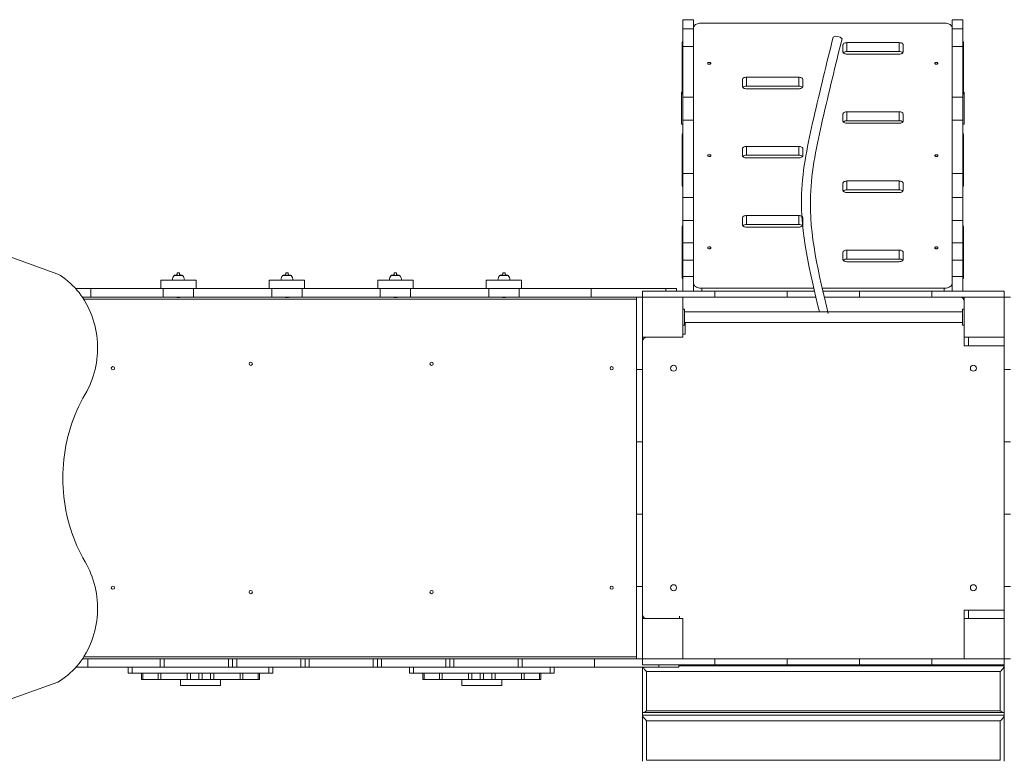
# Model space of a CAD drawing. Units: millimetres. Extents: x 574 to 17774, y 1201 to 14601.
# Drawn here: x 7154 to 9604, y 4978 to 6821 of the extents above; entities that cross this region are included whole.
import ezdxf

# ---------------------------------------------------------------- set-up
doc = ezdxf.new("R2010")
doc.units = ezdxf.units.MM
doc.layers.add('DiKom', color=7, linetype='Continuous')

msp = doc.modelspace()

# ---------------------------------------------------------------- linework, layer by layer
at = {"layer": 'DiKom', "color": 7, "linetype": 'Continuous', "lineweight": 15}
for p, q in [((8803.6, 6820.7), (8830.6, 6820.7)), ((8803.6, 6798.2), (8803.6, 6820.7)), ((8830.6, 6798.2), (8830.6, 6820.7)), ((9453.6, 6812.4), (8850.6, 6812.4)), ((9473.6, 6820.7), (9500.6, 6820.7)), ((9473.6, 6798.2), (9473.6, 6820.7)), ((9500.6, 6798.2), (9500.6, 6820.7)), ((8803.6, 6798.2), (8830.6, 6798.2)), ((8803.6, 6798.2), (8803.6, 6753.6)), ((8830.6, 6798.2), (8830.6, 6753.6)), ((9473.6, 6798.2), (9500.6, 6798.2)), ((9473.6, 6798.2), (9473.6, 6753.6)), ((9500.6, 6798.2), (9500.6, 6753.6)), ((8802.1, 6764.8), (8802.1, 6659.2)), ((9342.1, 6763.6), (9212.1, 6763.6)), ((9212.1, 6763.6), (9212.1, 6741.5)), ((9342.1, 6763.6), (9342.1, 6741.5)), ((9502.1, 6659.2), (9502.1, 6764.8)), ((8803.6, 6753.6), (8830.6, 6753.6)), ((8803.6, 6628), (8803.6, 6753.6)), ((8830.6, 6628), (8830.6, 6753.6)), ((9202.1, 6757.9), (9202.1, 6740.7)), ((9342.1, 6741.5), (9212.1, 6741.5)), ((9352.1, 6740.7), (9352.1, 6757.9)), ((9473.6, 6753.6), (9500.6, 6753.6)), ((9473.6, 6628), (9473.6, 6753.6)), ((9500.6, 6628), (9500.6, 6753.6)), ((9212.1, 6735), (9342.1, 6735)), ((8952.1, 6654.7), (8952.1, 6671.9)), ((8962.1, 6677.6), (9092.1, 6677.6)), ((8962.1, 6677.6), (8962.1, 6655.5)), ((9092.1, 6677.6), (9092.1, 6655.5)), ((9102.1, 6671.9), (9102.1, 6654.7)), ((8800.6, 6640.7), (8802.1, 6640.7)), ((8800.6, 6560.7), (8800.6, 6640.7)), ((8802.1, 6659.2), (8802.1, 6637.1)), ((8962.1, 6655.5), (9092.1, 6655.5)), ((9092.1, 6648.9), (8962.1, 6648.9)), ((9502.1, 6659.2), (9502.1, 6637.1)), ((9502.1, 6640.7), (9503.6, 6640.7)), ((9503.6, 6640.7), (9503.6, 6560.7)), ((8803.6, 6628), (8830.6, 6628)), ((8803.6, 6628), (8803.6, 6570.4)), ((8830.6, 6628), (8830.6, 6570.4)), ((9473.6, 6628), (9500.6, 6628)), ((9473.6, 6628), (9473.6, 6570.4)), ((9500.6, 6628), (9500.6, 6570.4)), ((9342.1, 6591.6), (9212.1, 6591.6)), ((9212.1, 6591.6), (9212.1, 6569.4)), ((9342.1, 6591.6), (9342.1, 6569.4)), ((8803.6, 6570.4), (8830.6, 6570.4)), ((8803.6, 6438.4), (8803.6, 6570.4)), ((8830.6, 6438.4), (8830.6, 6570.4)), ((9202.1, 6585.8), (9202.1, 6568.6)), ((9342.1, 6569.4), (9212.1, 6569.4)), ((9352.1, 6568.6), (9352.1, 6585.8)), ((9473.6, 6570.4), (9500.6, 6570.4)), ((9473.6, 6438.4), (9473.6, 6570.4)), ((9500.6, 6438.4), (9500.6, 6570.4)), ((8803.6, 6560.7), (8800.6, 6560.7)), ((9212.1, 6562.9), (9342.1, 6562.9)), ((9503.6, 6560.7), (9500.6, 6560.7)), ((8802.1, 6535.3), (8802.1, 6429.8)), ((9502.1, 6429.8), (9502.1, 6535.3)), ((8952.1, 6482.6), (8952.1, 6499.8)), ((8962.1, 6505.5), (9092.1, 6505.5)), ((8962.1, 6505.5), (8962.1, 6483.4)), ((9092.1, 6505.5), (9092.1, 6483.4)), ((9102.1, 6499.8), (9102.1, 6482.6)), ((8962.1, 6483.4), (9092.1, 6483.4)), ((9092.1, 6476.8), (8962.1, 6476.8)), ((8802.1, 6429.8), (8802.1, 6407.7)), ((8803.6, 6438.4), (8830.6, 6438.4)), ((8803.6, 6438.4), (8803.6, 6378.6)), ((8830.6, 6438.4), (8830.6, 6378.6)), ((9342.1, 6419.5), (9212.1, 6419.5)), ((9212.1, 6419.5), (9212.1, 6397.4)), ((9342.1, 6419.5), (9342.1, 6397.4)), ((9473.6, 6438.4), (9500.6, 6438.4)), ((9473.6, 6438.4), (9473.6, 6378.6)), ((9500.6, 6438.4), (9500.6, 6378.6)), ((9502.1, 6429.8), (9502.1, 6407.7)), ((9202.1, 6413.8), (9202.1, 6396.5)), ((9342.1, 6397.4), (9212.1, 6397.4)), ((9352.1, 6396.5), (9352.1, 6413.8)), ((8803.6, 6378.6), (8830.6, 6378.6)), ((8803.6, 6321.1), (8803.6, 6378.6)), ((8830.6, 6321.1), (8830.6, 6378.6)), ((9212.1, 6390.8), (9342.1, 6390.8)), ((9473.6, 6378.6), (9500.6, 6378.6)), ((9473.6, 6321.1), (9473.6, 6378.6)), ((9500.6, 6321.1), (9500.6, 6378.6)), ((8803.6, 6321.1), (8830.6, 6321.1)), ((8803.6, 6265.2), (8803.6, 6321.1)), ((8830.6, 6265.2), (8830.6, 6321.1)), ((8952.1, 6310.5), (8952.1, 6327.7)), ((8962.1, 6333.5), (9092.1, 6333.5)), ((8962.1, 6333.5), (8962.1, 6311.3)), ((9092.1, 6333.5), (9092.1, 6311.3)), ((9102.1, 6327.7), (9102.1, 6310.5)), ((9473.6, 6321.1), (9500.6, 6321.1)), ((9473.6, 6265.2), (9473.6, 6321.1)), ((9500.6, 6265.2), (9500.6, 6321.1)), ((6904.1, 6312), (7248.4, 6188)), ((8802.1, 6305.9), (8802.1, 6200.4)), ((8962.1, 6311.3), (9092.1, 6311.3)), ((9092.1, 6304.8), (8962.1, 6304.8)), ((9502.1, 6200.4), (9502.1, 6305.9)), ((8803.6, 6265.2), (8830.6, 6265.2)), ((8803.6, 6265.2), (8803.6, 6222.7)), ((8830.6, 6265.2), (8830.6, 6222.7)), ((9342.1, 6247.4), (9212.1, 6247.4)), ((9212.1, 6247.4), (9212.1, 6225.3)), ((9342.1, 6247.4), (9342.1, 6225.3)), ((9473.6, 6265.2), (9500.6, 6265.2)), ((9473.6, 6265.2), (9473.6, 6222.7)), ((9500.6, 6265.2), (9500.6, 6222.7)), ((9202.1, 6241.7), (9202.1, 6224.5)), ((9342.1, 6225.3), (9212.1, 6225.3)), ((9352.1, 6224.5), (9352.1, 6241.7)), ((8802.1, 6200.4), (8802.1, 6178.3)), ((8803.6, 6222.7), (8830.6, 6222.7)), ((8803.6, 6181.6), (8803.6, 6222.7)), ((8830.6, 6181.6), (8830.6, 6222.7)), ((9212.1, 6218.7), (9342.1, 6218.7)), ((9473.6, 6222.7), (9500.6, 6222.7)), ((9473.6, 6181.6), (9473.6, 6222.7)), ((9500.6, 6181.6), (9500.6, 6222.7)), ((9502.1, 6200.4), (9502.1, 6178.3)), ((7559.4, 6184.7), (7537.8, 6184.7)), ((7541.3, 6185.3), (7540.7, 6185.2)), ((7541.2, 6185.3), (7540.7, 6185.2)), ((7540.7, 6185.2), (7540.8, 6185.2)), ((7541.2, 6185.3), (7541.6, 6185.3)), ((7541.2, 6185.3), (7541.2, 6185.3)), ((7541.2, 6185.3), (7541.2, 6185.3)), ((7541.2, 6185.3), (7541.2, 6185.3)), ((7541.2, 6185.3), (7541.2, 6185.3)), ((7541.2, 6185.3), (7541.2, 6185.3)), ((7541.9, 6185.4), (7541.3, 6185.3)), ((7541.9, 6185.4), (7541.3, 6185.3)), ((7543.3, 6185.5), (7542.9, 6185.5)), ((7544.1, 6185.6), (7543.3, 6185.5)), ((7543.3, 6185.5), (7543.6, 6185.6)), ((7543.6, 6185.6), (7543.7, 6185.6)), ((7543.6, 6185.6), (7543.6, 6185.6)), ((7543.6, 6185.6), (7543.6, 6185.5)), ((7543.6, 6185.6), (7543.6, 6185.5)), ((7544, 6185.6), (7543.7, 6185.5)), ((7544.1, 6185.6), (7544, 6185.6)), ((7544.1, 6185.6), (7544.1, 6185.6)), ((7545.2, 6185.7), (7545.2, 6185.7)), ((7545.7, 6190.7), (7545.6, 6190.6)), ((7545.6, 6190.6), (7545.6, 6185.7)), ((7551.6, 6190.6), (7545.6, 6190.6)), ((7548.5, 6190.7), (7545.7, 6190.7)), ((7551.5, 6190.7), (7548.5, 6190.7)), ((7551.1, 6185.7), (7550.8, 6185.7)), ((7551.6, 6190.6), (7551.5, 6190.7)), ((7551.6, 6185.7), (7551.6, 6190.6)), ((7552.4, 6185.6), (7552, 6185.6)), ((7552.1, 6185.6), (7552.5, 6185.6)), ((7552.1, 6185.6), (7552.1, 6185.6)), ((7552.1, 6185.6), (7552.4, 6185.6)), ((7552.5, 6185.6), (7552.4, 6185.6)), ((7553.2, 6185.6), (7553.2, 6185.6)), ((7553.2, 6185.6), (7553.2, 6185.2)), ((7553.2, 6185.6), (7553.2, 6185.2)), ((7553.6, 6185.6), (7553.6, 6185.6)), ((7553.6, 6185.6), (7553.7, 6185.6)), ((7556, 6185.2), (7554.8, 6185.4)), ((7555.6, 6185.3), (7554.8, 6185.4)), ((7555.7, 6185.3), (7555.6, 6185.3)), ((7555.6, 6185.3), (7555.6, 6185.3)), ((7555.7, 6185.3), (7556, 6185.3)), ((7555.7, 6185.3), (7555.7, 6185.3)), ((7555.7, 6185.3), (7556.2, 6185.2)), ((7556.1, 6185.2), (7556, 6185.2)), ((7829.4, 6184.7), (7807.8, 6184.7)), ((7811.1, 6185.3), (7810.6, 6185.2)), ((7811.2, 6185.3), (7810.6, 6185.2)), ((7810.6, 6185.2), (7810.7, 6185.2)), ((7811.1, 6185.3), (7812.5, 6185.4)), ((7811.1, 6185.3), (7811.1, 6185.3)), ((7811.1, 6185.3), (7811.1, 6185.3)), ((7811.1, 6185.3), (7811.1, 6185.3)), ((7811.1, 6185.3), (7811.1, 6185.3)), ((7811.1, 6185.3), (7811.1, 6185.3)), ((7811.1, 6185.3), (7811.1, 6185.3)), ((7811.6, 6185.3), (7811.2, 6185.3)), ((7811.7, 6185.3), (7811.2, 6185.3)), ((7813.2, 6185.5), (7813, 6185.5)), ((7813.2, 6185.5), (7813, 6185.5)), ((7813.9, 6185.6), (7813.2, 6185.5)), ((7813.9, 6185.6), (7813.5, 6185.5)), ((7813.5, 6185.6), (7813.6, 6185.6)), ((7813.5, 6185.6), (7813.5, 6185.2)), ((7813.6, 6185.6), (7813.6, 6185.6)), ((7813.6, 6185.6), (7813.6, 6185.2)), ((7814.1, 6185.6), (7813.9, 6185.6)), ((7814.1, 6185.6), (7813.9, 6185.6)), ((7813.9, 6185.5), (7813.9, 6185.2)), ((7815.7, 6190.7), (7815.6, 6190.6)), ((7815.6, 6190.6), (7815.6, 6185.7)), ((7821.6, 6190.6), (7815.6, 6190.6)), ((7818.3, 6190.7), (7815.7, 6190.7)), ((7821.5, 6190.7), (7818.3, 6190.7)), ((7821, 6185.7), (7820.7, 6185.7)), ((7821.6, 6190.6), (7821.5, 6190.7)), ((7821.6, 6185.7), (7821.6, 6190.6)), ((7822.2, 6185.6), (7821.8, 6185.6)), ((7822.1, 6185.6), (7822.3, 6185.6)), ((7822.5, 6185.6), (7822.2, 6185.6)), ((7822.2, 6185.6), (7822.7, 6185.6)), ((7822.2, 6185.6), (7822.2, 6185.6)), ((7822.3, 6185.6), (7822.7, 6185.6)), ((7822.5, 6185.6), (7822.4, 6185.6)), ((7823.6, 6185.6), (7823.6, 6185.2)), ((7825.8, 6185.2), (7824.6, 6185.4)), ((7825.4, 6185.3), (7824.7, 6185.4)), ((7824.7, 6185.4), (7824.7, 6185.4)), ((7825.7, 6185.3), (7825.4, 6185.3)), ((7825.4, 6185.3), (7825.4, 6185.3)), ((7825.7, 6185.3), (7826.2, 6185.2)), ((7825.7, 6185.3), (7826.2, 6185.2)), ((7825.7, 6185.2), (7825.7, 6185.3)), ((7826.1, 6185.2), (7825.8, 6185.2)), ((8099.4, 6184.7), (8077.8, 6184.7)), ((8081.2, 6185.3), (8080.6, 6185.2)), ((8080.6, 6185.2), (8080.6, 6185.2)), ((8081.1, 6185.3), (8081.1, 6185.3)), ((8081.5, 6185.3), (8081.2, 6185.3)), ((8083.2, 6185.5), (8083, 6185.5)), ((8083.3, 6185.5), (8083, 6185.5)), ((8083.9, 6185.6), (8083.2, 6185.5)), ((8083.5, 6185.6), (8083.6, 6185.6)), ((8083.5, 6185.6), (8083.5, 6185.6)), ((8083.5, 6185.6), (8083.5, 6185.5)), ((8083.5, 6185.6), (8083.5, 6185.5)), ((8084.1, 6185.6), (8083.9, 6185.6)), ((8084.1, 6185.6), (8084, 6185.6)), ((8085.7, 6190.7), (8085.6, 6190.6)), ((8085.6, 6190.6), (8085.6, 6185.7)), ((8091.6, 6190.6), (8085.6, 6190.6)), ((8088.5, 6190.7), (8085.7, 6190.7)), ((8091.5, 6190.7), (8088.5, 6190.7)), ((8090.8, 6185.7), (8090.5, 6185.7)), ((8091.6, 6190.6), (8091.5, 6190.7)), ((8091.6, 6185.7), (8091.6, 6190.6)), ((8092.1, 6185.6), (8091.6, 6185.6)), ((8092.6, 6185.6), (8092.1, 6185.6)), ((8092.1, 6185.6), (8092.2, 6185.6)), ((8092.3, 6185.6), (8092.7, 6185.6)), ((8095.6, 6185.2), (8094.4, 6185.4)), ((8095.2, 6185.3), (8094.5, 6185.4)), ((8094.5, 6185.4), (8094.5, 6185.4)), ((8095.2, 6185.4), (8095.7, 6185.3)), ((8095.7, 6185.3), (8095.2, 6185.3)), ((8095.2, 6185.3), (8095.2, 6185.3)), ((8096.3, 6185.2), (8095.6, 6185.2)), ((8095.7, 6185.3), (8096.3, 6185.2)), ((8095.7, 6185.3), (8096.2, 6185.2)), ((8369.4, 6184.7), (8347.8, 6184.7)), ((8351.4, 6185.3), (8350.7, 6185.2)), ((8351.2, 6185.3), (8350.7, 6185.2)), ((8350.7, 6185.2), (8350.8, 6185.2)), ((8350.8, 6185.2), (8351.2, 6185.3)), ((8351.2, 6185.3), (8351.6, 6185.3)), ((8351.2, 6185.3), (8351.2, 6185.3)), ((8351.2, 6185.3), (8351.2, 6185.3)), ((8351.2, 6185.3), (8351.2, 6185.3)), ((8351.2, 6185.3), (8351.2, 6185.3)), ((8351.2, 6185.3), (8351.2, 6185.3)), ((8351.2, 6185.3), (8351.2, 6185.3)), ((8351.2, 6185.3), (8351.2, 6185.3)), ((8351.9, 6185.4), (8351.3, 6185.3)), ((8352, 6185.4), (8351.4, 6185.3)), ((8353.4, 6185.5), (8352.8, 6185.5)), ((8353.3, 6185.5), (8352.9, 6185.5)), ((8353.2, 6185.5), (8353.6, 6185.6)), ((8354.1, 6185.6), (8353.4, 6185.5)), ((8353.6, 6185.6), (8353.7, 6185.6)), ((8353.6, 6185.6), (8353.6, 6185.5)), ((8353.7, 6185.5), (8354.2, 6185.6)), ((8353.7, 6185.6), (8353.7, 6185.6)), ((8353.7, 6185.6), (8353.7, 6185.5)), ((8354, 6185.6), (8353.7, 6185.5)), ((8354.1, 6185.6), (8354.1, 6185.6)), ((8355.7, 6190.7), (8355.6, 6190.6)), ((8355.6, 6190.6), (8355.6, 6185.7)), ((8361.6, 6190.6), (8355.6, 6190.6)), ((8358.5, 6190.7), (8355.7, 6190.7)), ((8361.5, 6190.7), (8358.5, 6190.7)), ((8361.2, 6185.7), (8360.9, 6185.7)), ((8361.6, 6190.6), (8361.5, 6190.7)), ((8361.6, 6185.7), (8361.6, 6190.6)), ((8362.5, 6185.6), (8362, 6185.6)), ((8362.1, 6185.6), (8362.5, 6185.6)), ((8362.1, 6185.6), (8362.1, 6185.2)), ((8362.1, 6185.6), (8362.5, 6185.6)), ((8362.5, 6185.6), (8362.5, 6185.6)), ((8366.1, 6185.2), (8364.8, 6185.4)), ((8365.6, 6185.3), (8364.9, 6185.4)), ((8365.6, 6185.3), (8366.1, 6185.2)), ((8365.6, 6185.3), (8365.6, 6185.3)), ((8365.6, 6185.3), (8365.6, 6185.3)), ((8365.6, 6185.3), (8365.6, 6185.3)), ((8365.7, 6185.3), (8366, 6185.3)), ((8366.1, 6185.2), (8366.1, 6185.2)), ((8803.6, 6181.6), (8830.6, 6181.6)), ((8803.6, 6145.7), (8803.6, 6181.6)), ((8830.6, 6145.7), (8830.6, 6181.6)), ((9473.6, 6181.6), (9500.6, 6181.6)), ((9473.6, 6145.7), (9473.6, 6181.6)), ((9500.6, 6145.7), (9500.6, 6181.6)), ((7293.2, 6151.7), (7331.1, 6151.7)), ((7331.1, 6151.7), (7331.1, 6130.7)), ((7510.8, 6151.7), (7331.1, 6151.7)), ((7504.6, 6172.7), (7504.6, 6151.7)), ((7504.6, 6172.7), (7592.6, 6172.7)), ((7510.8, 6130.7), (7510.8, 6151.7)), ((7510.8, 6151.7), (7586.4, 6151.7)), ((7586.4, 6151.7), (7586.4, 6130.7)), ((7780.8, 6151.7), (7586.4, 6151.7)), ((7592.6, 6151.7), (7592.6, 6172.7)), ((7774.6, 6172.7), (7774.6, 6151.7)), ((7774.6, 6172.7), (7862.6, 6172.7)), ((7780.8, 6130.7), (7780.8, 6151.7)), ((7780.8, 6151.7), (7856.4, 6151.7)), ((7856.4, 6151.7), (7856.4, 6130.7)), ((8050.8, 6151.7), (7856.4, 6151.7)), ((7862.6, 6151.7), (7862.6, 6172.7)), ((8044.6, 6172.7), (8044.6, 6151.7)), ((8044.6, 6172.7), (8132.6, 6172.7)), ((8050.8, 6130.7), (8050.8, 6151.7)), ((8050.8, 6151.7), (8126.4, 6151.7)), ((8126.4, 6151.7), (8126.4, 6130.7)), ((8320.8, 6151.7), (8126.4, 6151.7)), ((8132.6, 6151.7), (8132.6, 6172.7)), ((8314.6, 6172.7), (8314.6, 6151.7)), ((8314.6, 6172.7), (8402.6, 6172.7)), ((8320.8, 6130.7), (8320.8, 6151.7)), ((8320.8, 6151.7), (8396.4, 6151.7)), ((8396.4, 6151.7), (8396.4, 6130.7)), ((8576, 6151.7), (8396.4, 6151.7)), ((8402.6, 6151.7), (8402.6, 6172.7)), ((8576, 6130.7), (8576, 6151.7)), ((8576, 6151.7), (8761.7, 6151.7)), ((8787.6, 6151.7), (8761.7, 6151.7)), ((8761.7, 6151.7), (8761.7, 6145.7)), ((8787.6, 6145.7), (8787.6, 6151.7)), ((8850.6, 6152.8), (9129.3, 6152.8)), ((8850.6, 6152.8), (8850.6, 6145.7)), ((9150.5, 6152.8), (9453.6, 6152.8)), ((9453.6, 6152.8), (9453.6, 6145.7)), ((7309.6, 6130.7), (7331.1, 6130.7)), ((7312.9, 6125.7), (8688.6, 6125.7)), ((7331.1, 6130.7), (7510.8, 6130.7)), ((7510.8, 6130.7), (7586.4, 6130.7)), ((7541.1, 6130.7), (7541.1, 6130.3)), ((7541.1, 6130.3), (7556.1, 6130.3)), ((7556.1, 6130.3), (7556.1, 6130.7)), ((7586.4, 6130.7), (7780.8, 6130.7)), ((7780.8, 6130.7), (7856.4, 6130.7)), ((7811.1, 6130.7), (7811.1, 6130.3)), ((7811.1, 6130.3), (7826.1, 6130.3)), ((7824.8, 6130), (7826, 6130.3)), ((7826.1, 6130.3), (7826.1, 6130.7)), ((7856.4, 6130.7), (8050.8, 6130.7)), ((8050.8, 6130.7), (8126.4, 6130.7)), ((8081.1, 6130.7), (8081.1, 6130.3)), ((8081.1, 6130.3), (8081.4, 6130.2)), ((8081.1, 6130.3), (8096.1, 6130.3)), ((8094.7, 6130), (8096, 6130.3)), ((8096.1, 6130.3), (8096.1, 6130.7)), ((8126.4, 6130.7), (8320.8, 6130.7)), ((8320.8, 6130.7), (8396.4, 6130.7)), ((8351.1, 6130.7), (8351.1, 6130.3)), ((8351.1, 6130.3), (8366.1, 6130.3)), ((8366.1, 6130.3), (8366.1, 6130.7)), ((8396.4, 6130.7), (8576, 6130.7)), ((8576, 6130.7), (8688.6, 6130.7)), ((8703.6, 6130.7), (8688.6, 6130.7)), ((8688.6, 5950.7), (8688.6, 6130.7)), ((8883.6, 6145.7), (8703.6, 6145.7)), ((8703.6, 6145.7), (8703.6, 6130.7)), ((8703.6, 5950.7), (8703.6, 6130.7)), ((8883.6, 6130.7), (8703.6, 6130.7)), ((8803.6, 6030.7), (8803.6, 6130.7)), ((8883.6, 6145.7), (8883.6, 6130.7)), ((8883.6, 6145.7), (9063.6, 6145.7)), ((8883.6, 6130.7), (9063.6, 6130.7)), ((9063.6, 6145.7), (9063.6, 6130.7)), ((9063.6, 6145.7), (9131, 6145.7)), ((9063.6, 6130.7), (9134.6, 6130.7)), ((9152.2, 6145.7), (9243.6, 6145.7)), ((9155.8, 6130.7), (9243.6, 6130.7)), ((9243.6, 6145.7), (9243.6, 6130.7)), ((9243.6, 6145.7), (9423.6, 6145.7)), ((9243.6, 6130.7), (9423.6, 6130.7)), ((9423.6, 6145.7), (9423.6, 6130.7)), ((9603.6, 6145.7), (9423.6, 6145.7)), ((9603.6, 6130.7), (9423.6, 6130.7)), ((9500.6, 6130.7), (9500.6, 6127.8)), ((9503.6, 6130.7), (9503.6, 6030.7)), ((9603.6, 6145.7), (9603.6, 6130.7)), ((9603.6, 6130.7), (9618.6, 6130.7)), ((9603.6, 6130.7), (9603.6, 5950.7)), ((8807.6, 6100.7), (8803.6, 6100.7)), ((8807.6, 6100.7), (8807.6, 6060.7)), ((9503.6, 6100.7), (9499.6, 6100.7)), ((9499.6, 6100.7), (9499.6, 6060.7)), ((9499.6, 6094.2), (8807.6, 6094.2)), ((8807.6, 6060.7), (8803.6, 6060.7)), ((8807.6, 6067.2), (9499.6, 6067.2)), ((8809.6, 6067.2), (8809.6, 6038.7)), ((9503.6, 6060.7), (9499.6, 6060.7)), ((8703.6, 6030.7), (8803.6, 6030.7)), ((8809.6, 6038.7), (8803.6, 6038.7)), ((9503.6, 6030.7), (9503.6, 6009.7)), ((9503.6, 6030.7), (9603.6, 6030.7)), ((9514.1, 6030.7), (9514.1, 6009.7)), ((9503.6, 6009.7), (9514.1, 6009.7)), ((9514.1, 6009.7), (9603.6, 6009.7)), ((8703.6, 5950.7), (8688.6, 5950.7)), ((8688.6, 5950.7), (8688.6, 5770.7)), ((8703.6, 5950.7), (8703.6, 5770.7)), ((9603.6, 5950.7), (9618.6, 5950.7)), ((9603.6, 5770.7), (9603.6, 5950.7)), ((8703.6, 5770.7), (8688.6, 5770.7)), ((8688.6, 5770.7), (8688.6, 5590.7)), ((8703.6, 5770.7), (8703.6, 5590.7)), ((9603.6, 5770.7), (9618.6, 5770.7)), ((9603.6, 5590.7), (9603.6, 5770.7)), ((8703.6, 5590.7), (8688.6, 5590.7)), ((8688.6, 5590.7), (8688.6, 5410.7)), ((8703.6, 5590.7), (8703.6, 5410.7)), ((9603.6, 5590.7), (9618.6, 5590.7)), ((9603.6, 5410.7), (9603.6, 5590.7)), ((8703.6, 5410.7), (8688.6, 5410.7)), ((8688.6, 5230.7), (8688.6, 5410.7)), ((8703.6, 5230.7), (8703.6, 5410.7)), ((9603.6, 5410.7), (9618.6, 5410.7)), ((9603.6, 5410.7), (9603.6, 5230.7)), ((9503.6, 5351.7), (9503.6, 5330.7)), ((9503.6, 5351.7), (9514.1, 5351.7)), ((9514.1, 5351.7), (9514.1, 5330.7)), ((9514.1, 5351.7), (9603.6, 5351.7)), ((8803.6, 5330.7), (8703.6, 5330.7)), ((8795.6, 5336.7), (8795.6, 5330.7)), ((8803.6, 5230.7), (8803.6, 5330.7)), ((9503.6, 5330.7), (9503.6, 5230.7)), ((9603.6, 5330.7), (9503.6, 5330.7)), ((7309.9, 5230.7), (7323.6, 5230.7)), ((8688.6, 5235.7), (7313.1, 5235.7)), ((7323.6, 5209.7), (7323.6, 5230.7)), ((7503.3, 5230.7), (7323.6, 5230.7)), ((7503.3, 5209.7), (7503.3, 5230.7)), ((7503.3, 5230.7), (7513.3, 5230.7)), ((7513.3, 5209.7), (7513.3, 5230.7)), ((7513.3, 5230.7), (7673.6, 5230.7)), ((7673.6, 5209.7), (7673.6, 5230.7)), ((7673.6, 5230.7), (7683.6, 5230.7)), ((7683.6, 5209.7), (7683.6, 5230.7)), ((7693.6, 5230.7), (7683.6, 5230.7)), ((7693.6, 5209.7), (7693.6, 5230.7)), ((7693.6, 5230.7), (7853.6, 5230.7)), ((7853.6, 5209.7), (7853.6, 5230.7)), ((7863.6, 5230.7), (7853.6, 5230.7)), ((7863.6, 5209.7), (7863.6, 5230.7)), ((7863.6, 5230.7), (7873.6, 5230.7)), ((7873.6, 5209.7), (7873.6, 5230.7)), ((7873.6, 5230.7), (8033.6, 5230.7)), ((8033.6, 5209.7), (8033.6, 5230.7)), ((8033.6, 5230.7), (8043.6, 5230.7)), ((8043.6, 5209.7), (8043.6, 5230.7)), ((8053.6, 5230.7), (8043.6, 5230.7)), ((8053.6, 5209.7), (8053.6, 5230.7)), ((8053.6, 5230.7), (8213.6, 5230.7)), ((8213.6, 5209.7), (8213.6, 5230.7)), ((8223.6, 5230.7), (8213.6, 5230.7)), ((8223.6, 5209.7), (8223.6, 5230.7)), ((8223.6, 5230.7), (8233.6, 5230.7)), ((8233.6, 5209.7), (8233.6, 5230.7)), ((8233.6, 5230.7), (8393.8, 5230.7)), ((8393.8, 5209.7), (8393.8, 5230.7)), ((8393.8, 5230.7), (8403.8, 5230.7)), ((8403.8, 5209.7), (8403.8, 5230.7)), ((8583.6, 5230.7), (8403.8, 5230.7)), ((8583.6, 5209.7), (8583.6, 5230.7)), ((8688.6, 5230.7), (8583.6, 5230.7)), ((8703.6, 5230.7), (8688.6, 5230.7)), ((8883.6, 5230.7), (8703.6, 5230.7)), ((8703.6, 5230.7), (8703.6, 5215.7)), ((8883.6, 5230.7), (8883.6, 5215.7)), ((8883.6, 5230.7), (9063.6, 5230.7)), ((9063.6, 5230.7), (9063.6, 5215.7)), ((9063.6, 5230.7), (9243.6, 5230.7)), ((9243.6, 5230.7), (9243.6, 5215.7)), ((9243.6, 5230.7), (9423.6, 5230.7)), ((9423.6, 5230.7), (9423.6, 5215.7)), ((9603.6, 5230.7), (9423.6, 5230.7)), ((9603.6, 5230.7), (9618.6, 5230.7)), ((9603.6, 5230.7), (9603.6, 5215.7)), ((7293.6, 5209.7), (7323.6, 5209.7)), ((7503.3, 5209.7), (7323.6, 5209.7)), ((7423.6, 5194.7), (7423.6, 5209.7)), ((7433.6, 5194.7), (7423.6, 5194.7)), ((7433.6, 5194.7), (7433.6, 5209.7)), ((7773.6, 5194.7), (7433.6, 5194.7)), ((7456.9, 5194.7), (7456.9, 5179.7)), ((7459.8, 5179.7), (7459.8, 5194.7)), ((7498.4, 5194.7), (7498.4, 5179.7)), ((7503.3, 5209.7), (7513.3, 5209.7)), ((7505.1, 5179.7), (7505.1, 5194.7)), ((7513.3, 5209.7), (7673.6, 5209.7)), ((7570.4, 5179.7), (7570.4, 5194.7)), ((7578.4, 5179.7), (7578.4, 5194.7)), ((7599.1, 5179.7), (7599.1, 5194.7)), ((7608.1, 5179.7), (7608.1, 5194.7)), ((7628.7, 5179.7), (7628.7, 5194.7)), ((7636.8, 5179.7), (7636.8, 5194.7)), ((7673.6, 5209.7), (7683.6, 5209.7)), ((7693.6, 5209.7), (7683.6, 5209.7)), ((7693.6, 5209.7), (7853.6, 5209.7)), ((7702.1, 5179.7), (7702.1, 5194.7)), ((7708.7, 5179.7), (7708.7, 5194.7)), ((7747.4, 5179.7), (7747.4, 5194.7)), ((7750.2, 5179.7), (7750.2, 5194.7)), ((7773.6, 5194.7), (7773.6, 5209.7)), ((7783.6, 5194.7), (7773.6, 5194.7)), ((7783.6, 5194.7), (7783.6, 5209.7)), ((7863.6, 5209.7), (7853.6, 5209.7)), ((7863.6, 5209.7), (7873.6, 5209.7)), ((7873.6, 5209.7), (8033.6, 5209.7)), ((8033.6, 5209.7), (8043.6, 5209.7)), ((8053.6, 5209.7), (8043.6, 5209.7)), ((8053.6, 5209.7), (8213.6, 5209.7)), ((8123.6, 5194.7), (8123.6, 5209.7)), ((8133.6, 5194.7), (8123.6, 5194.7)), ((8133.6, 5194.7), (8133.6, 5209.7)), ((8473.6, 5194.7), (8133.6, 5194.7)), ((8156.9, 5194.7), (8156.9, 5179.7)), ((8159.8, 5179.7), (8159.8, 5194.7)), ((8198.4, 5194.7), (8198.4, 5179.7)), ((8205.1, 5179.7), (8205.1, 5194.7)), ((8223.6, 5209.7), (8213.6, 5209.7)), ((8223.6, 5209.7), (8233.6, 5209.7)), ((8233.6, 5209.7), (8393.8, 5209.7)), ((8270.4, 5179.7), (8270.4, 5194.7)), ((8278.4, 5179.7), (8278.4, 5194.7)), ((8299.1, 5179.7), (8299.1, 5194.7)), ((8308.1, 5179.7), (8308.1, 5194.7)), ((8328.7, 5179.7), (8328.7, 5194.7)), ((8336.8, 5179.7), (8336.8, 5194.7)), ((8393.8, 5209.7), (8403.8, 5209.7)), ((8402.1, 5179.7), (8402.1, 5194.7)), ((8583.6, 5209.7), (8403.8, 5209.7)), ((8408.7, 5179.7), (8408.7, 5194.7)), ((8447.4, 5179.7), (8447.4, 5194.7)), ((8450.2, 5179.7), (8450.2, 5194.7)), ((8473.6, 5194.7), (8473.6, 5209.7)), ((8483.6, 5194.7), (8473.6, 5194.7)), ((8483.6, 5194.7), (8483.6, 5209.7)), ((8743.6, 5209.7), (8583.6, 5209.7)), ((8883.6, 5215.7), (8703.6, 5215.7)), ((8703.6, 5098.8), (8703.6, 5209.7)), ((8713.6, 5199.5), (8713.6, 5101.2)), ((9593.6, 5199.5), (8713.6, 5199.5)), ((8743.6, 5209.7), (8743.6, 5215.7)), ((8793.6, 5209.7), (8743.6, 5209.7)), ((8793.6, 5209.7), (8793.6, 5215.7)), ((8793.6, 5213.4), (9603.6, 5213.4)), ((8883.6, 5215.7), (9063.6, 5215.7)), ((9063.6, 5215.7), (9243.6, 5215.7)), ((9243.6, 5215.7), (9423.6, 5215.7)), ((9603.6, 5215.7), (9423.6, 5215.7)), ((9593.6, 5101.2), (9593.6, 5199.5)), ((9603.6, 5215.7), (9603.6, 5213.4)), ((9603.6, 5213.4), (9603.6, 5098.8)), ((7248.4, 5172.8), (6904.1, 5048.9)), ((7459.8, 5179.7), (7456.9, 5179.7)), ((7498.4, 5179.7), (7459.8, 5179.7)), ((7505.1, 5179.7), (7498.4, 5179.7)), ((7570.4, 5179.7), (7505.1, 5179.7)), ((7553.6, 5179.7), (7553.6, 5164.7)), ((7570.4, 5179.7), (7578.4, 5179.7)), ((7599.1, 5179.7), (7578.4, 5179.7)), ((7608.1, 5179.7), (7599.1, 5179.7)), ((7628.7, 5179.7), (7608.1, 5179.7)), ((7628.7, 5179.7), (7636.8, 5179.7)), ((7702.1, 5179.7), (7636.8, 5179.7)), ((7653.6, 5164.7), (7653.6, 5179.7)), ((7708.7, 5179.7), (7702.1, 5179.7)), ((7747.4, 5179.7), (7708.7, 5179.7)), ((7750.2, 5179.7), (7747.4, 5179.7)), ((8159.8, 5179.7), (8156.9, 5179.7)), ((8198.4, 5179.7), (8159.8, 5179.7)), ((8205.1, 5179.7), (8198.4, 5179.7)), ((8270.4, 5179.7), (8205.1, 5179.7)), ((8253.6, 5179.7), (8253.6, 5164.7)), ((8270.4, 5179.7), (8278.4, 5179.7)), ((8299.1, 5179.7), (8278.4, 5179.7)), ((8308.1, 5179.7), (8299.1, 5179.7)), ((8328.7, 5179.7), (8308.1, 5179.7)), ((8328.7, 5179.7), (8336.8, 5179.7)), ((8402.1, 5179.7), (8336.8, 5179.7)), ((8353.6, 5164.7), (8353.6, 5179.7)), ((8408.7, 5179.7), (8402.1, 5179.7)), ((8447.4, 5179.7), (8408.7, 5179.7)), ((8450.2, 5179.7), (8447.4, 5179.7)), ((7653.6, 5164.7), (7553.6, 5164.7)), ((8353.6, 5164.7), (8253.6, 5164.7)), ((8703.6, 5098.8), (8703.6, 5090.6)), ((8705.4, 5097), (9601.8, 5097)), ((8713.6, 5101.2), (9593.6, 5101.2)), ((9603.6, 5098.8), (9603.6, 5090.6)), ((8703.6, 5090.6), (9603.6, 5090.6)), ((8703.6, 4975.9), (8703.6, 5090.6)), ((9593.6, 5076.6), (8713.6, 5076.6)), ((8713.6, 5076.6), (8713.6, 4978.4)), ((9593.6, 4978.4), (9593.6, 5076.6)), ((9603.6, 5090.6), (9603.6, 4975.9)), ((8713.6, 4978.4), (9593.6, 4978.4))]:
    msp.add_line(p, q, dxfattribs=at)
at = {"layer": 'DiKom', "color": 7, "linetype": 'Continuous', "lineweight": 15, "flags": 128}
for points in [[(8850.6, 6812.4), (8847.7, 6812.3), (8844.9, 6811.9), (8842.3, 6811.4), (8839.8, 6810.6), (8837.5, 6809.6), (8835.5, 6808.4), (8833.8, 6807.1), (8832.4, 6805.7), (8831.4, 6804.1), (8830.8, 6802.5), (8830.6, 6800.9)], [(9473.6, 6800.9), (9473.4, 6802.5), (9472.8, 6804.1), (9471.8, 6805.7), (9470.4, 6807.1), (9468.7, 6808.4), (9466.7, 6809.6), (9464.4, 6810.6), (9461.9, 6811.4), (9459.2, 6811.9), (9456.4, 6812.3), (9453.6, 6812.4)], [(9212.1, 6763.6), (9210.1, 6763.5), (9208.2, 6763.2), (9206.5, 6762.7), (9205, 6762), (9203.8, 6761.1), (9202.8, 6760.1), (9202.3, 6759), (9202.1, 6757.9)], [(9352.1, 6757.9), (9351.9, 6759), (9351.3, 6760.1), (9350.4, 6761.1), (9349.1, 6762), (9347.6, 6762.7), (9345.9, 6763.2), (9344, 6763.5), (9342.1, 6763.6)], [(9202.1, 6740.7), (9202.3, 6739.6), (9202.8, 6738.5), (9203.8, 6737.5), (9205, 6736.6), (9206.5, 6735.9), (9208.2, 6735.4), (9210.1, 6735.1), (9212.1, 6735)], [(9342.1, 6735), (9344, 6735.1), (9345.9, 6735.4), (9347.6, 6735.9), (9349.1, 6736.6), (9350.4, 6737.5), (9351.3, 6738.5), (9351.9, 6739.6), (9352.1, 6740.7)], [(8865.6, 6712), (8865.8, 6711.3), (8866.3, 6710.7), (8867.1, 6710.2), (8868.1, 6709.9), (8869.3, 6709.7), (8870.5, 6709.8), (8871.6, 6710), (8872.5, 6710.5), (8873.2, 6711), (8873.5, 6711.7), (8873.5, 6712.4), (8873.2, 6713), (8872.5, 6713.6), (8871.6, 6714), (8870.5, 6714.2), (8869.3, 6714.3), (8868.1, 6714.1), (8867.1, 6713.8), (8866.3, 6713.3), (8865.8, 6712.7), (8865.6, 6712)], [(9430.6, 6712), (9430.8, 6711.3), (9431.3, 6710.7), (9432.1, 6710.2), (9433.1, 6709.9), (9434.3, 6709.7), (9435.5, 6709.8), (9436.6, 6710), (9437.5, 6710.5), (9438.2, 6711), (9438.5, 6711.7), (9438.5, 6712.4), (9438.2, 6713), (9437.5, 6713.6), (9436.6, 6714), (9435.5, 6714.2), (9434.3, 6714.3), (9433.1, 6714.1), (9432.1, 6713.8), (9431.3, 6713.3), (9430.8, 6712.7), (9430.6, 6712)], [(8962.1, 6677.6), (8960.1, 6677.5), (8958.2, 6677.2), (8956.5, 6676.6), (8955, 6675.9), (8953.8, 6675), (8952.8, 6674.1), (8952.3, 6673), (8952.1, 6671.9)], [(9102.1, 6671.9), (9101.9, 6673), (9101.3, 6674.1), (9100.4, 6675), (9099.1, 6675.9), (9097.6, 6676.6), (9095.9, 6677.2), (9094, 6677.5), (9092.1, 6677.6)], [(8952.1, 6654.7), (8952.3, 6653.5), (8952.8, 6652.5), (8953.8, 6651.5), (8955, 6650.6), (8956.5, 6649.9), (8958.2, 6649.4), (8960.1, 6649), (8962.1, 6648.9)], [(9092.1, 6648.9), (9094, 6649), (9095.9, 6649.4), (9097.6, 6649.9), (9099.1, 6650.6), (9100.4, 6651.5), (9101.3, 6652.5), (9101.9, 6653.5), (9102.1, 6654.7)], [(9212.1, 6591.6), (9210.1, 6591.4), (9208.2, 6591.1), (9206.5, 6590.6), (9205, 6589.9), (9203.8, 6589), (9202.8, 6588), (9202.3, 6586.9), (9202.1, 6585.8)], [(9352.1, 6585.8), (9351.9, 6586.9), (9351.3, 6588), (9350.4, 6589), (9349.1, 6589.9), (9347.6, 6590.6), (9345.9, 6591.1), (9344, 6591.4), (9342.1, 6591.6)], [(9202.1, 6568.6), (9202.3, 6567.5), (9202.8, 6566.4), (9203.8, 6565.4), (9205, 6564.6), (9206.5, 6563.8), (9208.2, 6563.3), (9210.1, 6563), (9212.1, 6562.9)], [(9342.1, 6562.9), (9344, 6563), (9345.9, 6563.3), (9347.6, 6563.8), (9349.1, 6564.6), (9350.4, 6565.4), (9351.3, 6566.4), (9351.9, 6567.5), (9352.1, 6568.6)], [(8962.1, 6505.5), (8960.1, 6505.4), (8958.2, 6505.1), (8956.5, 6504.6), (8955, 6503.8), (8953.8, 6503), (8952.8, 6502), (8952.3, 6500.9), (8952.1, 6499.8)], [(9102.1, 6499.8), (9101.9, 6500.9), (9101.3, 6502), (9100.4, 6503), (9099.1, 6503.8), (9097.6, 6504.6), (9095.9, 6505.1), (9094, 6505.4), (9092.1, 6505.5)], [(8865.6, 6482.6), (8865.8, 6481.9), (8866.3, 6481.3), (8867.1, 6480.8), (8868.1, 6480.4), (8869.3, 6480.3), (8870.5, 6480.3), (8871.6, 6480.6), (8872.5, 6481), (8873.2, 6481.6), (8873.5, 6482.2), (8873.5, 6482.9), (8873.2, 6483.6), (8872.5, 6484.1), (8871.6, 6484.6), (8870.5, 6484.8), (8869.3, 6484.9), (8868.1, 6484.7), (8867.1, 6484.4), (8866.3, 6483.9), (8865.8, 6483.3), (8865.6, 6482.6)], [(8952.1, 6482.6), (8952.3, 6481.5), (8952.8, 6480.4), (8953.8, 6479.4), (8955, 6478.5), (8956.5, 6477.8), (8958.2, 6477.3), (8960.1, 6477), (8962.1, 6476.8)], [(9092.1, 6476.8), (9094, 6477), (9095.9, 6477.3), (9097.6, 6477.8), (9099.1, 6478.5), (9100.4, 6479.4), (9101.3, 6480.4), (9101.9, 6481.5), (9102.1, 6482.6)], [(9430.6, 6482.6), (9430.8, 6481.9), (9431.3, 6481.3), (9432.1, 6480.8), (9433.1, 6480.4), (9434.3, 6480.3), (9435.5, 6480.3), (9436.6, 6480.6), (9437.5, 6481), (9438.2, 6481.6), (9438.5, 6482.2), (9438.5, 6482.9), (9438.2, 6483.6), (9437.5, 6484.1), (9436.6, 6484.6), (9435.5, 6484.8), (9434.3, 6484.9), (9433.1, 6484.7), (9432.1, 6484.4), (9431.3, 6483.9), (9430.8, 6483.3), (9430.6, 6482.6)], [(9212.1, 6419.5), (9210.1, 6419.4), (9208.2, 6419.1), (9206.5, 6418.5), (9205, 6417.8), (9203.8, 6416.9), (9202.8, 6415.9), (9202.3, 6414.9), (9202.1, 6413.8)], [(9352.1, 6413.8), (9351.9, 6414.9), (9351.3, 6415.9), (9350.4, 6416.9), (9349.1, 6417.8), (9347.6, 6418.5), (9345.9, 6419.1), (9344, 6419.4), (9342.1, 6419.5)], [(9202.1, 6396.5), (9202.3, 6395.4), (9202.8, 6394.3), (9203.8, 6393.4), (9205, 6392.5), (9206.5, 6391.8), (9208.2, 6391.2), (9210.1, 6390.9), (9212.1, 6390.8)], [(9342.1, 6390.8), (9344, 6390.9), (9345.9, 6391.2), (9347.6, 6391.8), (9349.1, 6392.5), (9350.4, 6393.4), (9351.3, 6394.3), (9351.9, 6395.4), (9352.1, 6396.5)], [(8962.1, 6333.5), (8960.1, 6333.3), (8958.2, 6333), (8956.5, 6332.5), (8955, 6331.8), (8953.8, 6330.9), (8952.8, 6329.9), (8952.3, 6328.8), (8952.1, 6327.7)], [(9102.1, 6327.7), (9101.9, 6328.8), (9101.3, 6329.9), (9100.4, 6330.9), (9099.1, 6331.8), (9097.6, 6332.5), (9095.9, 6333), (9094, 6333.3), (9092.1, 6333.5)], [(8952.1, 6310.5), (8952.3, 6309.4), (8952.8, 6308.3), (8953.8, 6307.3), (8955, 6306.5), (8956.5, 6305.7), (8958.2, 6305.2), (8960.1, 6304.9), (8962.1, 6304.8)], [(9092.1, 6304.8), (9094, 6304.9), (9095.9, 6305.2), (9097.6, 6305.7), (9099.1, 6306.5), (9100.4, 6307.3), (9101.3, 6308.3), (9101.9, 6309.4), (9102.1, 6310.5)], [(8865.6, 6253.2), (8865.8, 6252.5), (8866.3, 6251.9), (8867.1, 6251.4), (8868.1, 6251), (8869.3, 6250.9), (8870.5, 6250.9), (8871.6, 6251.2), (8872.5, 6251.6), (8873.2, 6252.2), (8873.5, 6252.8), (8873.5, 6253.5), (8873.2, 6254.1), (8872.5, 6254.7), (8871.6, 6255.1), (8870.5, 6255.4), (8869.3, 6255.4), (8868.1, 6255.3), (8867.1, 6254.9), (8866.3, 6254.4), (8865.8, 6253.8), (8865.6, 6253.2)], [(9212.1, 6247.4), (9210.1, 6247.3), (9208.2, 6247), (9206.5, 6246.4), (9205, 6245.7), (9203.8, 6244.9), (9202.8, 6243.9), (9202.3, 6242.8), (9202.1, 6241.7)], [(9352.1, 6241.7), (9351.9, 6242.8), (9351.3, 6243.9), (9350.4, 6244.9), (9349.1, 6245.7), (9347.6, 6246.4), (9345.9, 6247), (9344, 6247.3), (9342.1, 6247.4)], [(9430.6, 6253.2), (9430.8, 6252.5), (9431.3, 6251.9), (9432.1, 6251.4), (9433.1, 6251), (9434.3, 6250.9), (9435.5, 6250.9), (9436.6, 6251.2), (9437.5, 6251.6), (9438.2, 6252.2), (9438.5, 6252.8), (9438.5, 6253.5), (9438.2, 6254.1), (9437.5, 6254.7), (9436.6, 6255.1), (9435.5, 6255.4), (9434.3, 6255.4), (9433.1, 6255.3), (9432.1, 6254.9), (9431.3, 6254.4), (9430.8, 6253.8), (9430.6, 6253.2)], [(9202.1, 6224.5), (9202.3, 6223.4), (9202.8, 6222.3), (9203.8, 6221.3), (9205, 6220.4), (9206.5, 6219.7), (9208.2, 6219.2), (9210.1, 6218.8), (9212.1, 6218.7)], [(9342.1, 6218.7), (9344, 6218.8), (9345.9, 6219.2), (9347.6, 6219.7), (9349.1, 6220.4), (9350.4, 6221.3), (9351.3, 6222.3), (9351.9, 6223.4), (9352.1, 6224.5)], [(7248.4, 6188), (7254.9, 6184.1), (7261.4, 6179.8), (7267.6, 6175.3), (7273.7, 6170.4), (7279.6, 6165.3), (7285.4, 6159.8), (7290.9, 6154.1), (7296.2, 6148.2), (7301.3, 6142), (7306.2, 6135.5), (7310.8, 6128.8), (7315.2, 6121.9), (7319.3, 6114.8), (7323.2, 6107.5), (7326.8, 6100.1), (7330.1, 6092.4), (7333.1, 6084.6), (7335.9, 6076.7), (7338.4, 6068.6), (7340.6, 6060.5), (7342.4, 6052.2), (7344, 6043.8), (7345.3, 6035.4), (7346.3, 6026.9), (7347, 6018.4), (7347.3, 6009.9), (7347.4, 6001.3), (7347.1, 5992.8), (7346.5, 5984.2), (7345.7, 5975.8), (7344.5, 5967.3), (7343, 5958.9), (7341.2, 5950.6), (7339.1, 5942.4), (7336.8, 5934.3), (7334.1, 5926.3), (7331.1, 5918.5), (7327.9, 5910.8), (7324.4, 5903.3), (7320.6, 5895.9), (7316.6, 5888.8)], [(7544.7, 6185.6), (7544.9, 6185.6), (7545.2, 6185.7)], [(7551.2, 6185.7), (7551.2, 6185.7), (7551.1, 6185.7)], [(7552, 6185.6), (7552, 6185.7), (7552, 6185.6)], [(7553.4, 6185.6), (7553.6, 6185.6), (7553.6, 6185.6)], [(7554.8, 6185.4), (7554.3, 6185.5), (7554.1, 6185.5), (7553.9, 6185.5), (7553.7, 6185.5), (7553.6, 6185.6), (7553.6, 6185.6)], [(7816.2, 6185.7), (7815.6, 6185.7), (7815.2, 6185.7), (7814.9, 6185.6), (7814.7, 6185.6), (7814.7, 6185.6)], [(7815.8, 6185.7), (7815.7, 6185.7), (7815.4, 6185.7), (7815.3, 6185.7), (7815.2, 6185.7), (7815.2, 6185.7)], [(7821, 6185.7), (7821, 6185.7), (7821, 6185.7)], [(7821.8, 6185.6), (7821.9, 6185.7), (7822.2, 6185.6)], [(7823.1, 6185.6), (7823.4, 6185.6), (7823.6, 6185.6)], [(7824.7, 6185.4), (7824.2, 6185.5), (7823.9, 6185.5), (7823.7, 6185.5), (7823.6, 6185.5), (7823.6, 6185.6), (7823.6, 6185.6)], [(7823.6, 6185.6), (7823.7, 6185.5), (7823.8, 6185.5)], [(8090.9, 6185.7), (8090.9, 6185.7), (8090.8, 6185.7)], [(8091.6, 6185.6), (8091.8, 6185.7), (8092.3, 6185.6)], [(8094.4, 6185.4), (8093.7, 6185.5), (8093.4, 6185.5), (8093.2, 6185.6), (8093, 6185.6), (8093.1, 6185.6)], [(8094.5, 6185.4), (8094, 6185.5), (8093.8, 6185.5), (8093.6, 6185.5), (8093.5, 6185.5), (8093.5, 6185.6), (8093.5, 6185.6)], [(8354.7, 6185.6), (8354.9, 6185.6), (8355.2, 6185.7), (8355.2, 6185.7)], [(8361.2, 6185.7), (8361.2, 6185.7), (8361.2, 6185.7)], [(8362, 6185.6), (8362, 6185.7), (8362, 6185.6)], [(8830.6, 6164.2), (8830.8, 6162.6), (8831.4, 6161), (8832.4, 6159.5), (8833.8, 6158), (8835.5, 6156.7), (8837.5, 6155.6), (8839.8, 6154.6), (8842.3, 6153.8), (8844.9, 6153.2), (8847.7, 6152.9), (8850.6, 6152.8)], [(9453.6, 6152.8), (9456.4, 6152.9), (9459.2, 6153.2), (9461.9, 6153.8), (9464.4, 6154.6), (9466.7, 6155.6), (9468.7, 6156.7), (9470.4, 6158), (9471.8, 6159.5), (9472.8, 6161), (9473.4, 6162.6), (9473.6, 6164.2)], [(7811.1, 6130.3), (7811.4, 6130.2), (7811.5, 6130.2)], [(7316.6, 5888.8), (7311, 5879), (7305.7, 5869.1), (7300.7, 5859), (7296, 5848.7), (7291.6, 5838.2), (7287.4, 5827.6), (7283.5, 5816.9), (7280, 5806), (7276.7, 5795), (7273.7, 5783.8), (7271, 5772.6), (7268.7, 5761.3), (7266.6, 5749.9), (7264.9, 5738.4), (7263.5, 5726.9), (7262.4, 5715.3), (7261.6, 5703.7), (7261.1, 5692.1), (7260.9, 5680.4), (7261.1, 5668.8), (7261.6, 5657.1), (7262.4, 5645.5), (7263.5, 5634), (7264.9, 5622.4), (7266.6, 5611), (7268.7, 5599.6), (7271, 5588.2), (7273.7, 5577), (7276.7, 5565.9), (7280, 5554.9), (7283.5, 5544), (7287.4, 5533.2), (7291.6, 5522.6), (7296, 5512.1), (7300.7, 5501.9), (7305.7, 5491.7), (7311, 5481.8), (7316.6, 5472.1)], [(7316.6, 5472.1), (7320.6, 5464.9), (7324.4, 5457.6), (7327.9, 5450), (7331.1, 5442.3), (7334.1, 5434.5), (7336.8, 5426.5), (7339.1, 5418.4), (7341.2, 5410.2), (7343, 5401.9), (7344.5, 5393.5), (7345.7, 5385.1), (7346.5, 5376.6), (7347.1, 5368.1), (7347.4, 5359.5), (7347.3, 5351), (7347, 5342.4), (7346.3, 5333.9), (7345.3, 5325.4), (7344, 5317), (7342.4, 5308.7), (7340.6, 5300.4), (7338.4, 5292.2), (7335.9, 5284.2), (7333.1, 5276.2), (7330.1, 5268.4), (7326.8, 5260.8), (7323.2, 5253.3), (7319.3, 5246), (7315.2, 5238.9), (7310.8, 5232), (7306.2, 5225.3), (7301.3, 5218.9), (7296.2, 5212.7), (7290.9, 5206.7), (7285.4, 5201), (7279.6, 5195.6), (7273.7, 5190.4), (7267.6, 5185.6), (7261.4, 5181), (7254.9, 5176.8), (7248.4, 5172.8)]]:
    msp.add_lwpolyline(points, dxfattribs=at)
at = {"layer": 'DiKom', "color": 7, "linetype": 'Continuous', "lineweight": 15, "extrusion": (-1.38778e-17, 3.49148e-15, -1)}
for centre in [(-7385.6, 5953.7), (-7728.6, 5964.7), (-8178.6, 5964.7), (-8626.6, 5953.7), (-7385.6, 5407.7), (-7728.6, 5396.7), (-8178.6, 5396.7), (-8626.6, 5407.7)]:
    msp.add_circle(centre, 4, dxfattribs=at)
at = {"layer": 'DiKom', "color": 7, "linetype": 'Continuous', "lineweight": 15, "extrusion": (-2.76751e-16, 3.49148e-15, -1)}
for centre in [(-8780.6, 5953.7), (-9526.6, 5953.7), (-8780.6, 5407.7), (-9526.6, 5407.7)]:
    msp.add_circle(centre, 7.5, dxfattribs=at)
at = {"layer": 'DiKom', "color": 7, "linetype": 'Continuous', "lineweight": 15}
for centre, radius, start, end in [((8805.8, 6764.4), 3.73, 125.8621, 171.053), ((9186.3, 6761.7), 17.8, 40.5761, 118.8232), ((9498.4, 6764.4), 3.73, 8.947, 54.1379), ((9211.2, 6729.5), 12, 85.8088, 132.7939), ((9343, 6729.5), 12, 47.2061, 94.1912), ((8805.8, 6659.6), 3.73, 188.947, 234.1379), ((8961.2, 6643.5), 12, 85.8088, 132.7939), ((9093, 6643.5), 12, 47.2061, 94.1912), ((9498.4, 6659.6), 3.73, 305.8621, 351.053), ((8805.8, 6637.5), 3.73, 188.947, 234.1379), ((9498.4, 6637.5), 3.73, 305.8621, 351.053), ((9211.2, 6557.5), 12, 85.8088, 132.7939), ((9343, 6557.5), 12, 46.9971, 94.2173), ((8805.8, 6535), 3.73, 125.8621, 171.053), ((9498.4, 6535), 3.73, 8.947, 54.1379), ((8961.2, 6471.4), 12, 85.8088, 132.7939), ((9093, 6471.4), 12, 47.2061, 94.1912), ((8805.8, 6430.2), 3.73, 188.947, 234.1379), ((9498.4, 6430.2), 3.73, 305.8621, 351.053), ((8805.8, 6408), 3.73, 188.947, 234.1379), ((9211.2, 6385.4), 12, 85.8088, 132.7939), ((9343, 6385.4), 12, 47.2061, 94.1912), ((9498.4, 6408), 3.73, 305.8621, 351.053), ((8805.8, 6305.6), 3.73, 125.8621, 171.053), ((8961.2, 6299.4), 12, 85.8088, 132.7939), ((9093, 6299.4), 12, 47.2061, 94.1912), ((9498.4, 6305.6), 3.73, 8.947, 54.1379), ((9211.2, 6213.3), 12.1, 85.8644, 132.3455), ((9343, 6213.3), 12, 47.2061, 94.1912), ((8805.8, 6200.7), 3.73, 188.947, 234.1379), ((9498.4, 6200.7), 3.73, 305.8621, 351.053), ((7552.3, 6172.5), 18.7, 139.3788, 179.5091), ((7547.1, 6143.9), 41.8, 98.7261, 102.8796), ((7547.1, 6143.9), 41.8, 98.7307, 102.8796), ((7547.1, 6143.9), 41.8, 97.6234, 98.0948), ((7547.1, 6143.9), 41.8, 95.7941, 97.1041), ((7547.1, 6143.9), 41.8, 95.7753, 97.1361), ((7547.1, 6143.9), 41.8, 94.7045, 95.2232), ((7547.1, 6143.9), 41.8, 94.7073, 95.206), ((7547.1, 6143.9), 41.8, 93.2783, 94.0796), ((7547.1, 6143.9), 41.8, 93.2886, 94.0822), ((7541.4, 6332.7), 147.1, 271.3083, 271.9251), ((7547.1, 6143.9), 41.8, 92.0894, 92.6496), ((7544.5, 6226.7), 41.1, 270.8897, 271.8672), ((7550.1, 6143.9), 41.8, 87.2697, 87.9106), ((7550.1, 6143.9), 41.8, 87.2676, 87.9106), ((7550.1, 6143.9), 41.8, 85.6288, 86.6446), ((7550.1, 6143.9), 41.8, 85.6163, 86.6423), ((7557.4, 6215.6), 30.3, 261.8695, 264.9441), ((7550.1, 6143.9), 41.8, 82.3215, 85.0205), ((7550.1, 6143.9), 41.8, 82.3173, 85.0099), ((7550.1, 6143.9), 41.8, 77.1204, 81.6893), ((7550.1, 6143.9), 41.8, 77.1204, 81.6849), ((7544.9, 6172.5), 18.7, 0.4909, 40.6212), ((7822.3, 6172.5), 18.7, 139.3788, 179.5091), ((7817.1, 6143.9), 41.8, 98.8508, 102.8796), ((7817.1, 6143.9), 41.8, 98.7919, 102.8796), ((7817.1, 6143.9), 41.8, 97.9403, 98.1563), ((7817.1, 6143.9), 41.8, 95.5982, 97.5993), ((7817.1, 6143.9), 41.8, 95.6537, 97.4088), ((7817.1, 6143.9), 41.8, 94.7453, 95.0953), ((7817.1, 6143.9), 41.8, 93.2518, 94.1503), ((7817.1, 6143.9), 41.8, 93.2452, 94.1169), ((7817.1, 6143.9), 41.8, 92.0894, 92.64), ((7820.1, 6143.9), 41.8, 87.2405, 88.1113), ((7820.1, 6143.9), 41.8, 87.573, 87.9106), ((7820.1, 6143.9), 41.8, 85.4127, 86.5827), ((7820.1, 6143.9), 41.8, 85.5052, 86.612), ((7825.1, 6196), 10.7, 259.2913, 267.2893), ((7820.1, 6143.9), 41.8, 82.2628, 84.8554), ((7820.1, 6143.9), 41.8, 82.2103, 84.6507), ((7820.1, 6143.9), 41.8, 77.1204, 81.6268), ((7820.1, 6143.9), 41.8, 77.1204, 81.5708), ((7814.9, 6172.5), 18.7, 0.4909, 40.6212), ((8092.3, 6172.5), 18.7, 139.3788, 179.5091), ((8087.1, 6143.9), 41.8, 98.9031, 102.8796), ((8087.1, 6143.9), 41.8, 98.7707, 102.8796), ((8087.1, 6143.9), 41.8, 97.8574, 98.1364), ((8087.1, 6143.9), 41.8, 95.5661, 97.7483), ((8087.1, 6143.9), 41.8, 95.6831, 97.3292), ((8087.1, 6143.9), 41.8, 94.8145, 95.0161), ((8087.1, 6143.9), 41.8, 94.7321, 95.1221), ((8087.1, 6143.9), 41.8, 93.2307, 94.1799), ((8087.1, 6143.9), 41.8, 93.2615, 94.1049), ((8088.6, 6082.5), 103.2, 91.4872, 92.1599), ((8087.1, 6143.9), 41.8, 92.0894, 92.6026), ((8087.6, 6115.1), 70.6, 91.5134, 91.9366), ((8090.1, 6143.9), 41.8, 87.1914, 87.9106), ((8090.1, 6143.9), 41.8, 85.5385, 86.6225), ((8090.1, 6143.9), 41.8, 85.2647, 86.5568), ((8092.2, 6168.9), 16.8, 84.3802, 86.9521), ((8092.8, 6172.8), 12.8, 84.043, 86.8925), ((8090.1, 6143.9), 41.8, 82.2818, 84.9314), ((8090.1, 6143.9), 41.8, 82.9296, 84.3801), ((8090.1, 6143.9), 41.8, 77.1204, 81.647), ((8090.1, 6143.9), 41.8, 77.1204, 81.5211), ((8084.9, 6172.5), 18.7, 0.4909, 40.6212), ((8362.3, 6172.5), 18.7, 139.3788, 179.5091), ((8357.1, 6143.9), 41.8, 98.7159, 102.8796), ((8357.1, 6143.9), 41.8, 98.7268, 102.8796), ((8357.1, 6143.9), 41.8, 97.5081, 98.0854), ((8357.1, 6143.9), 41.8, 95.7909, 97.1094), ((8357.1, 6143.9), 41.8, 95.87, 96.993), ((8357.1, 6143.9), 41.8, 94.6982, 95.2924), ((8357.1, 6143.9), 41.8, 94.7049, 95.2202), ((8357.1, 6143.9), 41.8, 93.2676, 94.0738), ((8357.1, 6143.9), 41.8, 93.28, 94.08), ((8352.7, 6288.8), 103.2, 271.112, 272.0306), ((8357.1, 6143.9), 41.8, 92.0894, 92.6414), ((8354.7, 6221.8), 36.1, 270.716, 271.8943), ((8360.1, 6143.9), 41.8, 87.2742, 87.9106), ((8360.1, 6143.9), 41.8, 87.2693, 87.9106), ((8360.1, 6143.9), 41.8, 85.7537, 86.6496), ((8360.1, 6143.9), 41.8, 85.6267, 86.6443), ((8374.2, 6284.5), 99.5, 263.6298, 263.8867), ((8370.7, 6244.2), 59.1, 262.6975, 264.3272), ((8360.1, 6143.9), 41.8, 82.3304, 85.0977), ((8367.3, 6211.8), 26.5, 262.0524, 264.726), ((8360.1, 6143.9), 41.8, 77.1204, 81.6989), ((8360.1, 6143.9), 41.8, 77.1204, 81.6886), ((8354.9, 6172.5), 18.7, 0.4909, 40.6212), ((8805.8, 6178.6), 3.73, 188.947, 234.1379), ((9498.4, 6178.6), 3.73, 305.8621, 351.053), ((7548.6, 6157.4), 28.1, 254.592, 285.3935), ((7818.6, 6157.3), 28, 254.6542, 285.4809), ((8088.6, 6157.4), 28.1, 254.5773, 285.3858), ((8358.6, 6157.4), 28.1, 254.7297, 285.4089), ((9493.6, 6120.7), 10, 0, 90), ((8713.6, 6020.7), 10, 90, 180), ((8713.6, 5340.7), 10, 180, 270)]:
    msp.add_arc(centre, radius, start, end, dxfattribs=at)
for centre, major_axis, start_param, end_param in [((8713.6, 5205.3), (-9.54, 9.54), 0.809897, 1.876229), ((9593.6, 5205.3), (9.54, 9.54), 4.406956, 5.977753), ((8713.6, 5107), (9.54, 9.54), 2.83616, 4.406956), ((9593.6, 5107), (-9.54, 9.54), 1.876229, 3.447025), ((8713.6, 5082.4), (-9.54, 9.54), 0.305433, 1.876229), ((9593.6, 5082.4), (9.54, 9.54), 4.406956, 5.977753)]:
    msp.add_ellipse(centre, major_axis=major_axis, ratio=0.315299, start_param=start_param, end_param=end_param, dxfattribs=at)
for points in [[(9143.4, 6094.2), (9099.2, 6387.1), (9129.4, 6576.2), (9177.7, 6777.4)], [(9165.6, 6090.1), (9121.3, 6383), (9151.5, 6572.1), (9199.8, 6773.3)]]:
    msp.add_spline(points, degree=3, dxfattribs=at)

doc.saveas('drawing.dxf')
